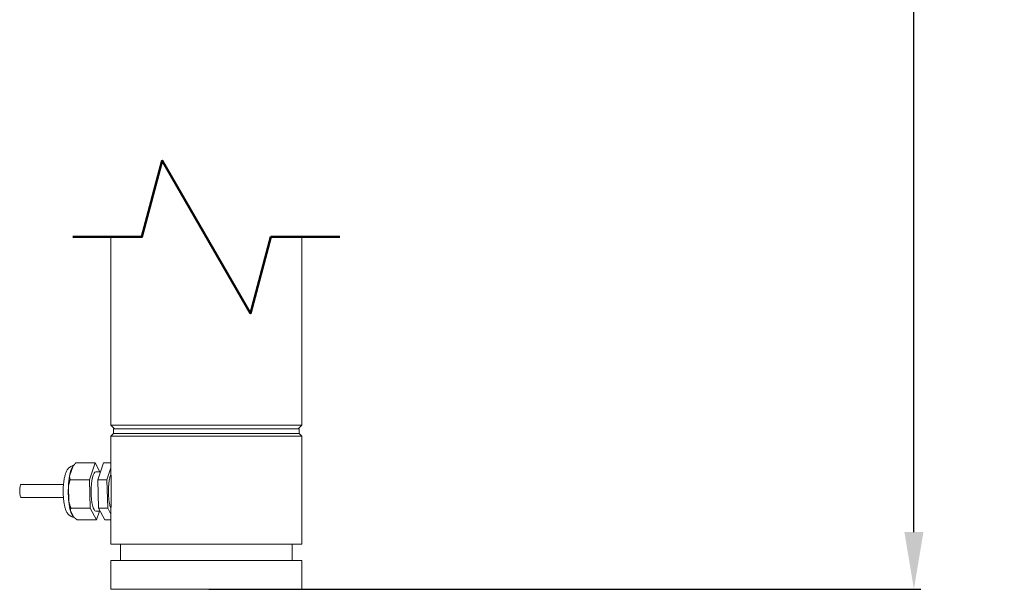
# Model space of a CAD drawing. Extents: x 10 to 120, y 5 to 334.
# Drawn here: x 14 to 39, y 8 to 23 of the extents above; entities that cross this region are included whole.
import ezdxf

# ---------------------------------------------------------------- set-up
doc = ezdxf.new("R2010")
doc.units = 0
doc.header["$LTSCALE"] = 8
doc.header["$MEASUREMENT"] = 0
doc.layers.add('Break Lines(ANSI)', color=7, linetype='Continuous', lineweight=50)
doc.layers.add('Visible Edges(ANSI)', color=7, linetype='Continuous', lineweight=18)
doc.styles.get("Standard").update_dxf_attribs({"font": 'ARIAL.TTF'})
doc.dimstyles.get("Standard").update_dxf_attribs({"dimtxt": 0.18, "dimasz": 0.18, "dimexe": 0.18, "dimexo": 0.0625, "dimgap": 0.09, "dimtad": 0, "dimtih": 1, "dimtoh": 1, "dimdec": 4, "dimzin": 0, "dimdsep": 46, "dimtxsty": 'Standard', "dimcen": 0.09, "dimadec": 0, "dimazin": 0, "dimtfac": 1, "dimtdec": 4, "dimtofl": 0, "dimtmove": 0, "dimatfit": 3, "dimfxl": 1, "dimtolj": 1, "dimtzin": 0, "dimarcsym": 0})

# ---------------------------------------------------------------- blocks, each defined once
blk = doc.blocks.new('*D24')
at = {"color": 0, "lineweight": -2}
for p, q in [((18.401, 57.187), (37.308, 57.187)), ((37.128, 55.687), (37.128, 33.524)), ((37.128, 9.888), (37.128, 32.051)), ((18.651, 8.388), (37.308, 8.388))]:
    blk.add_line(p, q, dxfattribs=at)
at = {"color": 0}
for points in [[(36.878, 55.687), (37.378, 55.687), (37.128, 57.187)], [(36.878, 9.888), (37.378, 9.888), (37.128, 8.388)]]:
    blk.add_solid(points, dxfattribs=at)
at = {"layer": 'Defpoints', "color": 0}
for p in [(18.338, 57.187), (18.588, 8.388), (37.128, 8.388)]:
    blk.add_point(p, dxfattribs=at)
at = {"color": 0, "insert": (37.128, 32.788), "char_height": 1.25, "attachment_point": 5}
blk.add_mtext('\\A1;C-DIM', dxfattribs=at)

msp = doc.modelspace()

# ---------------------------------------------------------------- linework, layer by layer
at = {"layer": 'Break Lines(ANSI)', "flags": 128}
msp.add_lwpolyline([(15.088, 17.611), (16.898, 17.611), (17.433, 19.611), (19.743, 15.611), (20.279, 17.611), (22.088, 17.611)], dxfattribs=at)
at = {"layer": 'Visible Edges(ANSI)'}
for p, q in [((16.088, 17.611), (16.088, 12.683)), ((21.088, 17.611), (21.088, 12.683)), ((16.088, 12.683), (21.088, 12.683)), ((16.183, 12.588), (16.088, 12.683)), ((20.993, 12.588), (21.088, 12.683)), ((16.158, 12.463), (16.088, 12.393)), ((16.088, 12.393), (16.088, 11.483)), ((21.088, 12.393), (16.088, 12.393)), ((16.158, 12.588), (21.018, 12.588)), ((16.158, 12.463), (16.158, 12.588)), ((16.158, 12.463), (20.944, 12.463)), ((20.944, 12.463), (21.018, 12.463)), ((21.018, 12.463), (21.018, 12.588)), ((21.018, 12.463), (21.088, 12.393)), ((21.088, 12.393), (21.088, 9.568)), ((15.167, 11.695), (15.675, 11.695)), ((15.526, 11.255), (15.675, 11.695)), ((15.675, 11.695), (15.8, 11.466)), ((15.743, 11.256), (15.893, 11.697)), ((15.893, 11.697), (16.088, 11.697)), ((15.085, 11.596), (15.003, 11.353)), ((15.694, 11.466), (15.814, 11.466)), ((15.983, 11.256), (16.088, 11.568)), ((14.845, 11.135), (13.738, 11.135)), ((15.018, 11.255), (15.526, 11.255)), ((15.545, 10.512), (15.526, 11.255)), ((15.763, 10.51), (15.743, 11.256)), ((15.743, 11.256), (15.983, 11.256)), ((16.002, 10.51), (15.983, 11.256)), ((16.094, 11.176), (16.094, 10.726)), ((14.974, 11.089), (14.984, 10.678)), ((14.843, 10.79), (13.738, 10.79)), ((15.026, 10.444), (15.119, 10.275)), ((15.037, 10.512), (15.545, 10.512)), ((15.713, 10.207), (15.545, 10.512)), ((15.694, 10.435), (15.804, 10.435)), ((15.79, 10.435), (15.713, 10.207)), ((15.931, 10.204), (15.763, 10.51)), ((15.763, 10.51), (16.002, 10.51)), ((16.088, 10.354), (16.002, 10.51)), ((16.088, 10.419), (16.088, 9.568)), ((15.713, 10.207), (15.205, 10.207)), ((15.931, 10.204), (16.088, 10.204)), ((21.088, 9.568), (16.088, 9.568)), ((16.338, 9.138), (16.338, 9.568)), ((20.838, 9.138), (20.838, 9.568)), ((16.088, 9.138), (21.088, 9.138)), ((16.088, 9.138), (16.088, 8.388)), ((21.088, 9.138), (21.088, 8.388)), ((21.088, 8.388), (16.088, 8.388))]:
    msp.add_line(p, q, dxfattribs=at)
at = {"layer": 'Visible Edges(ANSI)', "flags": 128}
for points in [[(15.109, 11.629), (15.09, 11.625), (15.071, 11.62), (15.054, 11.613), (15.038, 11.606), (15.024, 11.597), (15.011, 11.588), (14.999, 11.579), (14.988, 11.57), (14.979, 11.56), (14.97, 11.551), (14.955, 11.532), (14.943, 11.514), (14.932, 11.495), (14.922, 11.477), (14.914, 11.458), (14.906, 11.44), (14.899, 11.42), (14.893, 11.401), (14.887, 11.381), (14.881, 11.36), (14.876, 11.339), (14.871, 11.318), (14.866, 11.296), (14.862, 11.273), (14.859, 11.25), (14.855, 11.227), (14.852, 11.203), (14.849, 11.178), (14.846, 11.154), (14.844, 11.129), (14.842, 11.103), (14.84, 11.077), (14.839, 11.051), (14.838, 11.025), (14.837, 10.999), (14.837, 10.973), (14.837, 10.946), (14.837, 10.92), (14.838, 10.894), (14.838, 10.868), (14.84, 10.841), (14.841, 10.816), (14.843, 10.79), (14.845, 10.765), (14.847, 10.74), (14.85, 10.715), (14.853, 10.691), (14.856, 10.667), (14.86, 10.644), (14.864, 10.621), (14.868, 10.598), (14.873, 10.577), (14.878, 10.555), (14.883, 10.534), (14.889, 10.514), (14.895, 10.494), (14.901, 10.475), (14.909, 10.456), (14.917, 10.437), (14.925, 10.419), (14.935, 10.4), (14.947, 10.382), (14.96, 10.363), (14.976, 10.344), (14.985, 10.335), (14.995, 10.326), (15.007, 10.316), (15.019, 10.307), (15.033, 10.299), (15.049, 10.291), (15.066, 10.284), (15.084, 10.278), (15.103, 10.274), (15.123, 10.272)], [(15.167, 11.695), (15.163, 11.69), (15.159, 11.686), (15.155, 11.682), (15.151, 11.677), (15.147, 11.673), (15.143, 11.669), (15.139, 11.665), (15.136, 11.661), (15.132, 11.657), (15.129, 11.652), (15.125, 11.648), (15.122, 11.644), (15.118, 11.64), (15.115, 11.636), (15.112, 11.632), (15.109, 11.628), (15.106, 11.624), (15.102, 11.62), (15.099, 11.616), (15.096, 11.612), (15.093, 11.608), (15.091, 11.604), (15.088, 11.6), (15.085, 11.596)], [(15.003, 11.353), (15.003, 11.349), (15.003, 11.346), (15.003, 11.342), (15.004, 11.338), (15.004, 11.334), (15.004, 11.33), (15.005, 11.326), (15.005, 11.322), (15.006, 11.318), (15.006, 11.314), (15.007, 11.31), (15.007, 11.305), (15.008, 11.301), (15.009, 11.297), (15.009, 11.293), (15.01, 11.289), (15.011, 11.285), (15.012, 11.281), (15.013, 11.276), (15.014, 11.272), (15.015, 11.268), (15.016, 11.264), (15.017, 11.259), (15.018, 11.255)], [(16.089, 11.412), (16.081, 11.392), (16.074, 11.37), (16.067, 11.347), (16.061, 11.322), (16.055, 11.296), (16.05, 11.269), (16.045, 11.241), (16.04, 11.212), (16.036, 11.181), (16.033, 11.15), (16.03, 11.118), (16.028, 11.085), (16.026, 11.052), (16.024, 11.019), (16.024, 10.985), (16.023, 10.951), (16.024, 10.917), (16.024, 10.883), (16.026, 10.85), (16.028, 10.817), (16.03, 10.784), (16.033, 10.752), (16.036, 10.721), (16.04, 10.69), (16.045, 10.661), (16.05, 10.633), (16.055, 10.605), (16.061, 10.579), (16.067, 10.555), (16.074, 10.532), (16.081, 10.51), (16.089, 10.49)], [(16.088, 11.483), (16.088, 11.472), (16.088, 11.461), (16.088, 11.45), (16.088, 11.438), (16.089, 11.426), (16.089, 11.415), (16.089, 11.403), (16.089, 11.39), (16.089, 11.378), (16.09, 11.366), (16.09, 11.353), (16.09, 11.34), (16.091, 11.327), (16.091, 11.314), (16.091, 11.301), (16.092, 11.287), (16.092, 11.274), (16.092, 11.26), (16.093, 11.246), (16.093, 11.232), (16.093, 11.219), (16.094, 11.205), (16.094, 11.19), (16.094, 11.176)], [(13.738, 11.135), (13.733, 11.133), (13.728, 11.129), (13.722, 11.121), (13.718, 11.111), (13.713, 11.099), (13.709, 11.084), (13.705, 11.067), (13.702, 11.048), (13.7, 11.028), (13.698, 11.007), (13.697, 10.985), (13.697, 10.962), (13.697, 10.94), (13.698, 10.918), (13.7, 10.896), (13.702, 10.876), (13.705, 10.857), (13.709, 10.84), (13.713, 10.825), (13.718, 10.813), (13.722, 10.803), (13.728, 10.796), (13.733, 10.791), (13.738, 10.79)], [(15.018, 11.255), (15.016, 11.248), (15.013, 11.241), (15.011, 11.233), (15.009, 11.226), (15.006, 11.219), (15.004, 11.212), (15.002, 11.205), (15, 11.198), (14.998, 11.191), (14.996, 11.184), (14.994, 11.177), (14.992, 11.17), (14.991, 11.163), (14.989, 11.156), (14.987, 11.149), (14.985, 11.143), (14.984, 11.136), (14.982, 11.129), (14.981, 11.122), (14.979, 11.116), (14.978, 11.109), (14.976, 11.102), (14.975, 11.095), (14.974, 11.089)], [(14.984, 10.678), (14.986, 10.671), (14.988, 10.665), (14.989, 10.658), (14.991, 10.651), (14.993, 10.644), (14.995, 10.638), (14.997, 10.631), (14.999, 10.624), (15.001, 10.617), (15.003, 10.61), (15.005, 10.604), (15.007, 10.597), (15.009, 10.59), (15.012, 10.583), (15.014, 10.576), (15.016, 10.569), (15.019, 10.562), (15.021, 10.555), (15.024, 10.548), (15.026, 10.54), (15.029, 10.533), (15.032, 10.526), (15.034, 10.519), (15.037, 10.512)], [(16.094, 10.726), (16.094, 10.711), (16.094, 10.697), (16.093, 10.683), (16.093, 10.669), (16.093, 10.656), (16.092, 10.642), (16.092, 10.628), (16.092, 10.615), (16.091, 10.601), (16.091, 10.588), (16.091, 10.575), (16.09, 10.562), (16.09, 10.549), (16.09, 10.536), (16.089, 10.524), (16.089, 10.511), (16.089, 10.499), (16.089, 10.487), (16.089, 10.475), (16.088, 10.464), (16.088, 10.452), (16.088, 10.441), (16.088, 10.43), (16.088, 10.419)], [(15.037, 10.512), (15.036, 10.509), (15.035, 10.506), (15.034, 10.503), (15.034, 10.5), (15.033, 10.497), (15.032, 10.494), (15.031, 10.491), (15.031, 10.488), (15.03, 10.485), (15.03, 10.482), (15.029, 10.48), (15.029, 10.477), (15.028, 10.474), (15.028, 10.471), (15.027, 10.468), (15.027, 10.465), (15.027, 10.463), (15.027, 10.46), (15.026, 10.457), (15.026, 10.454), (15.026, 10.452), (15.026, 10.449), (15.026, 10.446), (15.026, 10.444)], [(15.119, 10.275), (15.122, 10.273), (15.125, 10.27), (15.128, 10.267), (15.131, 10.264), (15.134, 10.262), (15.138, 10.259), (15.141, 10.256), (15.144, 10.253), (15.148, 10.251), (15.151, 10.248), (15.154, 10.245), (15.158, 10.242), (15.162, 10.239), (15.165, 10.236), (15.169, 10.234), (15.173, 10.231), (15.177, 10.228), (15.18, 10.225), (15.184, 10.222), (15.188, 10.219), (15.192, 10.216), (15.197, 10.213), (15.201, 10.21), (15.205, 10.207)]]:
    msp.add_lwpolyline(points, dxfattribs=at)
at = {"layer": 'Visible Edges(ANSI)'}
for centre, major_axis, start_param, end_param in [((15.137, 10.951), (0, 0.68), 0.937068, 1.366476), ((15.137, 10.951), (0, 0.68), 0.319278, 0.937068), ((15.694, 10.951), (0, -0.515), 3.141593, 6.283185), ((15.137, 10.951), (0, -0.68), 4.508069, 5.125858), ((15.137, 10.951), (0, 0.68), 1.984265, 2.413673), ((15.137, 10.951), (0, -0.68), 5.555266, 6.173055)]:
    msp.add_ellipse(centre, major_axis=major_axis, ratio=0.245735, start_param=start_param, end_param=end_param, dxfattribs=at)

# ---------------------------------------------------------------- dimensions: what is measured, and where the dimension line sits
dim = msp.add_linear_dim(base=(37.128, 8.388), p1=(18.338, 57.187), p2=(18.588, 8.388), angle=90, text='C-DIM', dimstyle='Standard', override={"dimtxt": 1.25, "dimasz": 1.5, "dimdec": 1, "dimzin": 12, "dimadec": 1, "dimazin": 3, "dimtdec": 1})
dim.commit()
dim.dimension.update_dxf_attribs({"geometry": '*D24', "text_midpoint": (37.128, 32.788)})

doc.saveas('drawing.dxf')
